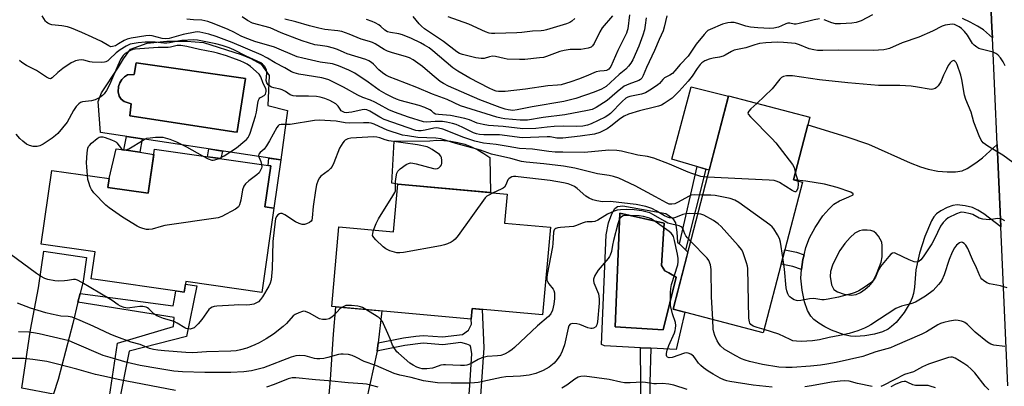
# Model space of a CAD drawing. Units: inches. Extents: x 1249761 to 1255761, y 477456 to 481456.
# Drawn here: x 1251212 to 1251566, y 478280 to 478412 of the extents above; entities that cross this region are included whole.
import ezdxf

# ---------------------------------------------------------------- set-up
doc = ezdxf.new("R2010")
doc.units = ezdxf.units.IN
doc.header["$MEASUREMENT"] = 0
for name, color, linetype in [('BLDG-Footprint', 5, 'Continuous'), ('CULTRL-Pad', 6, 'Continuous'), ('CULTRL-Swimming Pool in Ground', 4, 'Continuous'), ('TRANS-Driveway', 251, 'Continuous'), ('TRANS-Non Street Sidewalk', 7, 'Continuous'), ('TRANS-Road', 130, 'Continuous'), ('Undefined', 1, 'Continuous')]:
    doc.layers.add(name, color=color, linetype=linetype)

msp = doc.modelspace()

# ---------------------------------------------------------------- linework, layer by layer
at = {"layer": 'BLDG-Footprint'}
for points, elevation in [([(1251493.48, 478353.48), (1251479.36, 478299.39), (1251446.92, 478307.86), (1251466.92, 478384.46), (1251496.09, 478376.84), (1251490.21, 478354.34)], 181.28), ([(1251302.24, 478359.39), (1251300.12, 478344.59), (1251303.37, 478344.12), (1251299.03, 478313.81), (1251271.67, 478317.73), (1251271.13, 478313.95), (1251237.71, 478318.74), (1251239.1, 478328.4), (1251219.66, 478331.19), (1251223.46, 478357.72), (1251244.1, 478354.77), (1251243.65, 478351.58), (1251258.17, 478349.5), (1251260.45, 478365.37)], 207.25), ([(1251402.8, 478337.27), (1251399.98, 478305.78), (1251374.67, 478308.04), (1251374.33, 478304.31), (1251324.16, 478308.8), (1251326.72, 478337.38), (1251346.37, 478335.63), (1251347.9, 478352.72), (1251387.22, 478349.2), (1251386.28, 478338.75)], 178.16)]:
    msp.add_lwpolyline(points, close=True, dxfattribs=dict(at, elevation=elevation))
at = {"layer": 'CULTRL-Pad'}
for points in [[(1251466.89, 478384.35), (1251459.96, 478357.82), (1251446.55, 478361.69), (1251453.44, 478387.7)], [(1251380.99, 478362.36), (1251381.24, 478349.74), (1251347.9, 478352.72), (1251345.76, 478353.13), (1251346.68, 478368.21), (1251359.45, 478368.36), (1251361.99, 478368.54), (1251364.53, 478368.5), (1251367.07, 478368.24), (1251369.57, 478367.77), (1251372.02, 478367.09), (1251374.41, 478366.2), (1251376.71, 478365.11), (1251378.9, 478363.83)], [(1251260.17, 478363.44), (1251258.17, 478349.5), (1251243.65, 478351.58), (1251244.1, 478354.77), (1251246.61, 478365.51), (1251249.38, 478365.09), (1251255.16, 478364.21)]]:
    msp.add_lwpolyline(points, close=True, dxfattribs=at)
for points in [[(1251295.14, 478397.94, 0), (1251298.77, 478395.84, 0), (1251301.69, 478391.78, 0), (1251301.25, 478381.03, 0), (1251308.23, 478379.2, 0), (1251305.83, 478361.48, 0), (1251241, 478371.35, 0), (1251240.22, 478382.42, 0), (1251241.34, 478385.63, 0), (1251247.51, 478394.83, 0), (1251249.33, 478397.76, 0), (1251251.85, 478401.24, 0), (1251257.86, 478403.46, 0), (1251264.84, 478404.15, 0), (1251272.1, 478404.13, 0), (1251278.11, 478403.7, 0), (1251291.65, 478399.34, 0)], [(1251290.18, 478371.69, 0), (1251293.2, 478390.69, 0), (1251253.82, 478396.38, 0), (1251253.16, 478392.16, 0), (1251250.71, 478392.01, 0), (1251249.64, 478391.33, 0), (1251248.66, 478390.41, 0), (1251247.99, 478389.19, 0), (1251247.55, 478387.88, 0), (1251247.41, 478385.93, 0), (1251247.71, 478384.41, 0), (1251248.5, 478383.35, 0), (1251249.48, 478382.5, 0), (1251252.01, 478381.61, 0), (1251251.59, 478377.26, 0), (1251288.31, 478371.7, 0), (1251289.01, 478371.59, 0), (1251290.14, 478371.42, 0)], [(1251428.83, 478344.99, 0), (1251444.37, 478342.28, 0), (1251446.78, 478340.53, 0), (1251447.85, 478338.92, 0), (1251448.25, 478335.57, 0), (1251448.51, 478331.95, 0), (1251449.22, 478331.27, 0), (1251451.47, 478329.12, 0), (1251452.27, 478328.36, 0), (1251446.92, 478307.86, 0), (1251451.21, 478306.74, 0), (1251448.04, 478293.35, 0), (1251438.91, 478293.8, 0), (1251435.17, 478293.98, 0), (1251422.3, 478294.61, 0), (1251421.23, 478295.15, 0), (1251422.91, 478334.55, 0), (1251423.72, 478338.84, 0), (1251424.94, 478342.05, 0), (1251426.01, 478344.06, 0), (1251426.95, 478344.73, 0)], [(1251448.08, 478319.34, 0), (1251445.36, 478320.86, 0), (1251443.99, 478321.62, 0), (1251442.79, 478323.59, 0), (1251443.72, 478338.72, 0), (1251427.84, 478342.39, 0), (1251426.1, 478301.53, 0), (1251443.35, 478300.44, 0)]]:
    msp.add_polyline3d(points, close=True, dxfattribs=at)
at = {"layer": 'CULTRL-Swimming Pool in Ground'}
for points in [[(1251290.18, 478371.69), (1251290.14, 478371.42), (1251289.01, 478371.59), (1251288.31, 478371.7), (1251251.59, 478377.26), (1251252.01, 478381.61), (1251249.48, 478382.5), (1251248.5, 478383.35), (1251247.71, 478384.41), (1251247.41, 478385.93), (1251247.55, 478387.88), (1251247.99, 478389.19), (1251248.66, 478390.41), (1251249.64, 478391.33), (1251250.71, 478392.01), (1251253.16, 478392.16), (1251253.82, 478396.38), (1251293.2, 478390.69)], [(1251448.08, 478319.34), (1251443.35, 478300.44), (1251426.1, 478301.53), (1251427.84, 478342.39), (1251443.72, 478338.72), (1251442.79, 478323.59), (1251443.99, 478321.62), (1251445.36, 478320.86)]]:
    msp.add_lwpolyline(points, close=True, dxfattribs=at)
at = {"layer": 'TRANS-Driveway'}
msp.add_lwpolyline([(1251560.75, 478428.21), (1251561.6, 478409.03), (1251561.77, 478405.37), (1251558.59, 478408.23), (1251556.4, 478409.6), (1251553.77, 478411), (1251551.03, 478412.25)], dxfattribs=at)
for points in [[(1251233.66, 478313.47), (1251232.89, 478310.31), (1251231.04, 478302.67), (1251225.85, 478282.54), (1251224.15, 478277.4), (1251224.14, 478277.34), (1251212.67, 478279.44), (1251215.88, 478300.39), (1251218.67, 478315.51), (1251220.7, 478328.74), (1251236.04, 478326.38), (1251234.75, 478317.95)], [(1251340.88, 478295.77), (1251340.53, 478292.75), (1251336.58, 478274.8), (1251334.86, 478264.79), (1251334.52, 478263.94), (1251327.79, 478264.36), (1251322.17, 478264.81), (1251323.71, 478282.61), (1251324.77, 478298.92), (1251325.64, 478308.67), (1251342.19, 478307.19)]]:
    msp.add_lwpolyline(points, close=True, dxfattribs=at)
for points in [[(1251563.48, 478367.02, 0), (1251564.79, 478337.47, 0), (1251558.66, 478342.16, 0), (1251556.57, 478343.46, 0), (1251554.64, 478344.37, 0), (1251551.96, 478345.02, 0), (1251549.13, 478345.3, 0), (1251547.6, 478345.07, 0), (1251545.52, 478344.37, 0), (1251543.2, 478343.21, 0), (1251541.68, 478342.15, 0), (1251540.72, 478341.04, 0), (1251539.84, 478339.54, 0), (1251537.53, 478333.98, 0), (1251535.6, 478327.97, 0), (1251534.27, 478321.96, 0), (1251533.79, 478315.78, 0), (1251533.46, 478313.5, 0), (1251532.97, 478311.92, 0), (1251532.19, 478310.2, 0), (1251530.03, 478306.66, 0), (1251527.14, 478303.11, 0), (1251525.54, 478301.58, 0), (1251524.29, 478300.63, 0), (1251522.3, 478299.67, 0), (1251519.41, 478298.83, 0), (1251515.95, 478298.24, 0), (1251512.6, 478298.01, 0), (1251510.81, 478298.15, 0), (1251508.49, 478298.65, 0), (1251503.91, 478300.3, 0), (1251501.54, 478301.48, 0), (1251499.39, 478302.78, 0), (1251497.61, 478304.13, 0), (1251496.46, 478305.3, 0), (1251495.24, 478307.39, 0), (1251494.19, 478310.53, 0), (1251493.36, 478314.71, 0), (1251492.93, 478319.03, 0), (1251493.08, 478322.15, 0), (1251493.66, 478325.75, 0), (1251494.08, 478327.41, 0), (1251494.72, 478329.99, 0), (1251495.95, 478333.49, 0), (1251497.99, 478337.21, 0), (1251500.86, 478341.4, 0), (1251502.9, 478343.75, 0), (1251504.8, 478345.56, 0), (1251506.84, 478346.79, 0), (1251510.12, 478348.25, 0), (1251511.67, 478348.89, 0), (1251511.77, 478349.27, 0), (1251510.87, 478349.87, 0), (1251505.9, 478351.6, 0), (1251501.4, 478352.71, 0), (1251494.64, 478353.81, 0), (1251490.21, 478354.34, 0), (1251495.36, 478374.06, 0), (1251509.12, 478369.92, 0), (1251517.19, 478367.1, 0), (1251532.23, 478360.44, 0), (1251535.94, 478359, 0), (1251538.68, 478358.15, 0), (1251542.15, 478357.48, 0), (1251545.54, 478357.14, 0), (1251548.48, 478357.14, 0), (1251550.88, 478357.55, 0), (1251552.73, 478358.44, 0), (1251555.82, 478360.39, 0), (1251558.21, 478362.25, 0)], [(1251508.42, 478313.24, 0), (1251510.95, 478312.93, 0), (1251512.73, 478313.13, 0), (1251514.33, 478313.88, 0), (1251516.05, 478315.05, 0), (1251517.61, 478316.41, 0), (1251518.74, 478317.71, 0), (1251520.13, 478320.37, 0), (1251521.8, 478324.79, 0), (1251522.14, 478326.62, 0), (1251522.15, 478328.04, 0), (1251522.15, 478330.63, 0), (1251521.97, 478331.87, 0), (1251520.83, 478334.06, 0), (1251520.01, 478335.08, 0), (1251519.16, 478335.74, 0), (1251518.11, 478336.06, 0), (1251516.8, 478336.23, 0), (1251515.12, 478336.21, 0), (1251514.04, 478336, 0), (1251512.37, 478335.1, 0), (1251510.62, 478333.61, 0), (1251508.67, 478331.44, 0), (1251506.95, 478328.98, 0), (1251505.43, 478326.21, 0), (1251504.25, 478323.6, 0), (1251503.56, 478321.34, 0), (1251503.42, 478319.6, 0), (1251503.96, 478316.57, 0), (1251504.73, 478314.94, 0), (1251506.08, 478314.02, 0)]]:
    msp.add_polyline3d(points, close=True, dxfattribs=at)
at = {"layer": 'TRANS-Non Street Sidewalk'}
for points in [[(1251256.01, 478369.07), (1251255.16, 478364.21), (1251249.38, 478365.09), (1251250.39, 478369.92)], [(1251284.86, 478364.67), (1251284.34, 478361.95), (1251279.51, 478362.64), (1251279.93, 478365.42)], [(1251305.83, 478361.48), (1251303.37, 478344.12), (1251300.12, 478344.59), (1251302.24, 478359.39), (1251301.27, 478359.52), (1251301.56, 478362.12)], [(1251458.75, 478358.17), (1251451.47, 478329.12), (1251449.22, 478331.27), (1251455.55, 478359.1)], [(1251494.08, 478327.41), (1251493.66, 478325.75), (1251493.08, 478322.15), (1251490.02, 478323.15), (1251485.79, 478324.01), (1251487.13, 478329.15), (1251491.37, 478328.29)], [(1251247.47, 478273.5), (1251243.88, 478274.05), (1251247.19, 478295.61), (1251267.33, 478301.59), (1251267.5, 478304.81), (1251232.89, 478310.31), (1251233.66, 478313.47), (1251267.13, 478309.03), (1251267.93, 478312.85), (1251268.17, 478314.38), (1251271.13, 478313.95), (1251271.54, 478316.84), (1251275.63, 478316.22), (1251271.95, 478298.05), (1251251.28, 478292.8)], [(1251438.85, 478259.21), (1251435.59, 478259.29), (1251435.29, 478265.6), (1251435.3, 478281.32), (1251435.17, 478293.98), (1251438.91, 478293.8), (1251438.54, 478281.34), (1251438.54, 478265.67)]]:
    msp.add_lwpolyline(points, close=True, dxfattribs=at)
msp.add_lwpolyline([(1251372.44, 478261.76), (1251373.79, 478280.45), (1251374.55, 478291.76), (1251374.22, 478294.09), (1251373.91, 478294.74), (1251372.75, 478295.3), (1251370.6, 478295.84), (1251364.11, 478295.05), (1251357.12, 478295.57), (1251350.46, 478294.81), (1251341.54, 478293.03), (1251340.53, 478292.75), (1251340.88, 478295.77), (1251350.02, 478297.6), (1251354.44, 478298.2), (1251357.07, 478298.4), (1251364.03, 478297.88), (1251371.24, 478298.76), (1251373.35, 478300.32), (1251374.39, 478302.5), (1251374.33, 478304.31), (1251374.67, 478308.04), (1251378.33, 478307.71), (1251378.84, 478293.92), (1251377.92, 478280.16), (1251376.57, 478261.55)], dxfattribs=at)
at = {"layer": 'TRANS-Road'}
msp.add_lwpolyline([(1251567.34, 478280.31), (1251564.79, 478337.47), (1251563.48, 478367.02), (1251561.77, 478405.37), (1251561.6, 478409.03), (1251560.75, 478428.21), (1251560.68, 478430.16), (1251560.53, 478434.33), (1251559.22, 478470.57), (1251558.19, 478499.19), (1251556.02, 478559.11), (1251555.61, 478576.69), (1251555.58, 478588.43), (1251555.76, 478600.19), (1251556.15, 478611.93), (1251556.74, 478623.66), (1251557.54, 478635.38), (1251558.54, 478647.09), (1251559.74, 478658.78), (1251561.15, 478670.44)], dxfattribs=at)
at = {"layer": 'Undefined'}
msp.add_line((1251490.91, 478357.03, 182), (1251491.82, 478353.92, 182), dxfattribs=at)
for points, elevation in [([(1251566.4, 478395.33), (1251565.7, 478396.75), (1251564.69, 478398.17), (1251563.74, 478399.23), (1251563.06, 478399.74), (1251562.03, 478400.22), (1251557.7, 478401.25), (1251556.88, 478401.55), (1251556.14, 478401.99), (1251555.24, 478402.71), (1251554.65, 478403.33), (1251552.85, 478406.31), (1251551.73, 478407.66), (1251550.67, 478408.66), (1251549.87, 478409.3), (1251549.16, 478409.7), (1251548.15, 478410.09), (1251547.35, 478410.22), (1251546.52, 478410.17), (1251544.84, 478409.87), (1251543.75, 478409.56), (1251540.22, 478407.7), (1251535.32, 478405.55), (1251529.33, 478403.58), (1251524.83, 478401.56), (1251523.81, 478401.26), (1251522.72, 478401.06), (1251518.95, 478400.85), (1251506.61, 478400.91), (1251500.79, 478400.76), (1251498.91, 478400.82), (1251497.56, 478400.99), (1251495.94, 478401.37), (1251492.36, 478402.82), (1251491, 478403.26), (1251486.6, 478403.72), (1251484.34, 478403.79), (1251480.28, 478403.52), (1251477.97, 478403.26), (1251476.3, 478402.87), (1251473.15, 478401.81), (1251468.92, 478400.88), (1251467.91, 478400.46), (1251465.72, 478399.16), (1251464.98, 478398.8), (1251463.68, 478398.41), (1251461.32, 478398.01), (1251459.97, 478397.64), (1251458.42, 478397.06), (1251457.29, 478396.37), (1251456.67, 478395.76), (1251455.57, 478394.38), (1251453.75, 478391.62), (1251452.35, 478389.78), (1251449.13, 478386.13), (1251447.86, 478384.82), (1251446.62, 478383.7), (1251443.79, 478381.71), (1251442.78, 478381.18), (1251441.68, 478380.79), (1251440.28, 478380.4), (1251434.81, 478379.12), (1251430.95, 478377.86), (1251429.33, 478377.24), (1251427.98, 478376.42), (1251424.61, 478373.66), (1251423.2, 478372.63), (1251420.61, 478371.38), (1251418.72, 478370.7), (1251413.52, 478369.96), (1251410.42, 478369.71), (1251407.27, 478369.31), (1251406.19, 478369.26), (1251405.13, 478369.31), (1251402.71, 478369.72), (1251401.63, 478369.78), (1251392.72, 478369.41), (1251384.55, 478370.46), (1251378.86, 478370.51), (1251377.3, 478370.63), (1251376.22, 478370.84), (1251375.13, 478371.2), (1251371.07, 478373.27), (1251368.99, 478374.15), (1251367.66, 478374.58), (1251365.45, 478375.04), (1251364.04, 478375.23), (1251361.4, 478375.25), (1251358.29, 478375.07), (1251357.14, 478375.19), (1251351.81, 478376.85), (1251346.81, 478378.62), (1251344.72, 478379.53), (1251341.3, 478381.43), (1251339.71, 478382.21), (1251338.09, 478382.92), (1251335.35, 478383.95), (1251333.61, 478384.74), (1251328.4, 478387.64), (1251323.08, 478390.21), (1251321.89, 478390.64), (1251320.67, 478390.96), (1251312.34, 478392.32), (1251310.65, 478392.72), (1251309.7, 478393.18), (1251307.27, 478394.59), (1251303.82, 478396.4), (1251301.12, 478398.07), (1251298.81, 478399.19), (1251288.34, 478403.68), (1251282.66, 478405.78), (1251279.94, 478406.63), (1251276.74, 478407.39), (1251275.87, 478407.48), (1251275.01, 478407.44), (1251270.74, 478406.53), (1251265.69, 478405.15), (1251264.57, 478404.99), (1251263.25, 478405.16), (1251259.65, 478406.07), (1251258.65, 478406.15), (1251257.32, 478406.04), (1251252.03, 478405.2), (1251250.6, 478404.88), (1251249.56, 478404.41), (1251247.53, 478403.14), (1251246.39, 478402.53), (1251245.39, 478402.18), (1251244.68, 478402.17), (1251243.96, 478402.44), (1251241.33, 478403.99), (1251238, 478405.59), (1251234.28, 478407.31), (1251230.55, 478408.8), (1251229.18, 478409.26), (1251227.17, 478409.71), (1251223.57, 478410.05), (1251222.8, 478410.3), (1251222.08, 478410.65), (1251221.65, 478410.96), (1251221.28, 478411.37), (1251220.05, 478413.27)], 184), ([(1251499.62, 478412.16), (1251497.65, 478411.83), (1251492.34, 478410.49), (1251491.24, 478410.28), (1251490.44, 478410.27), (1251488.94, 478410.58), (1251488.22, 478410.61), (1251487.45, 478410.38), (1251485.93, 478409.62), (1251484.86, 478409.23), (1251483.2, 478408.86), (1251481.75, 478408.75), (1251477.37, 478408.89), (1251474.84, 478409.19), (1251473.16, 478409.53), (1251470.26, 478410.53), (1251468.88, 478410.82), (1251467.77, 478410.84), (1251466.65, 478410.75), (1251464.74, 478410.26), (1251460.23, 478408.37), (1251459.49, 478407.95), (1251459.05, 478407.58), (1251458.07, 478406.5), (1251455.29, 478403.03), (1251452.38, 478398.82), (1251449.46, 478395.71), (1251447.63, 478393.45), (1251446.7, 478392.49), (1251445.75, 478391.88), (1251443.87, 478390.95), (1251443.28, 478390.41), (1251442.08, 478388.99), (1251441.45, 478388.42), (1251439.24, 478386.93), (1251436.97, 478385.54), (1251435.64, 478385.07), (1251431.34, 478384.27), (1251430.65, 478383.99), (1251430, 478383.61), (1251428.69, 478382.48), (1251424.43, 478378.11), (1251423.51, 478377.38), (1251422.51, 478376.79), (1251417.53, 478374.42), (1251416.15, 478373.98), (1251414.45, 478373.63), (1251412.38, 478373.51), (1251407.64, 478373.57), (1251404.12, 478373.5), (1251401.65, 478373.3), (1251397.56, 478372.77), (1251392.9, 478372.62), (1251385.84, 478373.44), (1251380.62, 478373.9), (1251378.67, 478374.17), (1251376.53, 478374.67), (1251373.71, 478375.93), (1251372.06, 478376.4), (1251366.9, 478377.4), (1251362.62, 478377.75), (1251361.55, 478377.97), (1251360.89, 478378.33), (1251360.08, 478379.07), (1251359.48, 478379.5), (1251357.62, 478380.34), (1251355.66, 478381), (1251348.78, 478382.82), (1251347.43, 478383.28), (1251346.11, 478383.89), (1251343.78, 478385.11), (1251341.26, 478386.57), (1251337.25, 478389.43), (1251332.43, 478392.71), (1251330.37, 478393.77), (1251326.56, 478395.34), (1251324.48, 478395.97), (1251320.02, 478396.59), (1251313.77, 478397.99), (1251311.75, 478398.54), (1251303.61, 478401.94), (1251296.52, 478404.06), (1251293.07, 478405.33), (1251291.65, 478405.94), (1251288.93, 478407.4), (1251286.97, 478408.34), (1251281.93, 478410.39), (1251279.57, 478411.26), (1251277.47, 478411.75), (1251274.43, 478411.76), (1251272.06, 478412.05)], 186), ([(1251444.71, 478413.2), (1251443.78, 478409.21), (1251443.33, 478407.89), (1251441.89, 478404.79), (1251440.27, 478400.85), (1251437.4, 478394.74), (1251436.21, 478391.81), (1251435.65, 478390.8), (1251435.28, 478390.4), (1251434.63, 478389.99), (1251430.99, 478388.72), (1251429.39, 478387.94), (1251426.78, 478385.96), (1251423.19, 478382.86), (1251419.33, 478380.29), (1251417.87, 478379.6), (1251416.2, 478379.18), (1251407.98, 478377.7), (1251400.25, 478376.74), (1251394.54, 478375.79), (1251393.37, 478375.71), (1251391.92, 478375.75), (1251386.48, 478376.22), (1251385.11, 478376.47), (1251383.51, 478376.88), (1251370.45, 478380.96), (1251365.74, 478383.15), (1251360.37, 478385.08), (1251354.73, 478387.55), (1251347.35, 478390.32), (1251344.87, 478391.32), (1251343.59, 478391.97), (1251342.46, 478392.74), (1251341.18, 478393.88), (1251339.15, 478395.92), (1251338.49, 478396.47), (1251337.54, 478397.08), (1251336.45, 478397.54), (1251329.68, 478399.63), (1251328.68, 478400.03), (1251326.27, 478401.18), (1251324.86, 478401.65), (1251322.56, 478402.22), (1251320, 478402.54), (1251318.11, 478402.88), (1251313.59, 478404.24), (1251311.6, 478404.94), (1251306.04, 478407.12), (1251302.04, 478408.97), (1251295.73, 478410.67), (1251293.91, 478411.53), (1251291.97, 478412.93)], 188), ([(1251437.27, 478412.56), (1251436.95, 478409.92), (1251436.61, 478408.2), (1251436.06, 478406.3), (1251434.65, 478402.38), (1251432.42, 478397.42), (1251431.7, 478396.23), (1251430.89, 478395.11), (1251429.96, 478394.12), (1251427.54, 478392.13), (1251422.84, 478387.85), (1251422.08, 478387.34), (1251421.21, 478386.89), (1251418.62, 478385.8), (1251411.94, 478383.56), (1251407.64, 478382.53), (1251396.25, 478380.55), (1251390.9, 478379.43), (1251389.31, 478379.28), (1251387.65, 478379.44), (1251386.58, 478379.69), (1251384.78, 478380.29), (1251377.47, 478383.1), (1251366.23, 478387.94), (1251364.4, 478388.91), (1251363.2, 478389.71), (1251360.3, 478392.02), (1251356.8, 478395.07), (1251353.47, 478397.48), (1251352.15, 478398.15), (1251351.05, 478398.58), (1251345.66, 478400.07), (1251344.27, 478400.54), (1251343.04, 478401.18), (1251339.86, 478403.15), (1251338.84, 478403.68), (1251337.76, 478404.06), (1251334.73, 478404.89), (1251330.47, 478406.68), (1251327.78, 478407.6), (1251326.38, 478407.88), (1251321.69, 478408.38), (1251319.49, 478408.82), (1251316.13, 478409.64), (1251311.25, 478411.12), (1251307.32, 478412.07)], 190), ([(1251431.27, 478413.62), (1251430.68, 478408.6), (1251430.47, 478407.81), (1251430.14, 478407.02), (1251427.03, 478400.8), (1251424.53, 478395.09), (1251424.25, 478394.61), (1251423.84, 478394.12), (1251423.44, 478393.83), (1251422.98, 478393.62), (1251422.16, 478393.49), (1251420.59, 478393.43), (1251419.33, 478393.13), (1251415.7, 478391.54), (1251412.96, 478390.49), (1251410.16, 478389.5), (1251406.72, 478388.48), (1251405.41, 478388.28), (1251401.86, 478388.1), (1251393.83, 478386.89), (1251386.5, 478386.01), (1251384.17, 478386.03), (1251383.36, 478386.19), (1251382.32, 478386.55), (1251380.76, 478387.25), (1251373.82, 478390.88), (1251369.48, 478393.4), (1251367.73, 478394.52), (1251360.59, 478400.7), (1251359.26, 478401.7), (1251357.59, 478402.77), (1251356.08, 478403.57), (1251352.89, 478405.07), (1251349.65, 478406.42), (1251348.3, 478406.81), (1251345.32, 478407.21), (1251344.29, 478407.52), (1251343.32, 478408.13), (1251341.84, 478409.45), (1251341.14, 478409.98), (1251339.86, 478410.71), (1251338.76, 478411.19), (1251336.69, 478411.92)], 192), ([(1251425.21, 478413.23), (1251421.48, 478408.91), (1251420.66, 478407.49), (1251418.61, 478403.32), (1251417.99, 478402.43), (1251417.44, 478401.99), (1251416.44, 478401.65), (1251413.78, 478401.2), (1251409.98, 478401.1), (1251407.81, 478400.85), (1251406.17, 478400.39), (1251401.37, 478398.64), (1251400.31, 478398.34), (1251398.95, 478398.12), (1251393.67, 478397.57), (1251391.66, 478397.55), (1251387.3, 478397.73), (1251386.16, 478397.9), (1251383.07, 478398.6), (1251382.01, 478398.71), (1251380.89, 478398.56), (1251378.99, 478397.95), (1251377.98, 478397.9), (1251376, 478398.22), (1251371.2, 478399.31), (1251370.13, 478399.76), (1251369.15, 478400.32), (1251364.34, 478404.07), (1251357.54, 478408.55), (1251356.43, 478409.5), (1251355.61, 478410.33), (1251353.44, 478413.02)], 194), ([(1251411.66, 478412.24), (1251410.58, 478411.29), (1251409.86, 478410.89), (1251408.56, 478410.42), (1251401.46, 478408.23), (1251400.41, 478407.96), (1251399.5, 478407.82), (1251396.37, 478407.78), (1251392.5, 478407.28), (1251390.75, 478407.17), (1251382.8, 478406.89), (1251381.63, 478406.91), (1251380.78, 478407.03), (1251379.48, 478407.49), (1251373.46, 478410.31), (1251366.02, 478412.91)], 196), ([(1251518.64, 478413.6), (1251514.62, 478411.5), (1251512.73, 478410.88), (1251511.29, 478410.63), (1251507.11, 478410.32), (1251505.39, 478410.39), (1251504.06, 478410.69), (1251501.28, 478411.87)], 186), ([(1251459.3, 478355.29), (1251457.77, 478355.41), (1251456.94, 478355.56), (1251453.68, 478356.59), (1251452.35, 478357.09), (1251445.6, 478359.97), (1251440, 478362.16), (1251437.72, 478362.69), (1251434.21, 478363.19), (1251428.42, 478364.66), (1251426.71, 478364.83), (1251423.85, 478364.94), (1251415.03, 478364.09), (1251407.34, 478364.28), (1251404.59, 478364.26), (1251402.23, 478364.46), (1251396.44, 478365.29), (1251391.66, 478365.53), (1251387.67, 478366.3), (1251383.33, 478367.02), (1251378.82, 478367.52), (1251375.7, 478368.24), (1251371.69, 478369.48), (1251364.16, 478372.47), (1251362.58, 478372.94), (1251361.87, 478373), (1251360.86, 478372.91), (1251357.74, 478372.18), (1251356.36, 478371.94), (1251355.37, 478371.92), (1251354.37, 478372.09), (1251343.05, 478376.01), (1251341.48, 478376.84), (1251337.83, 478379.04), (1251336.76, 478379.5), (1251335.92, 478379.59), (1251335.09, 478379.52), (1251331.37, 478378.64), (1251330.33, 478378.47), (1251329.55, 478378.43), (1251328.77, 478378.55), (1251328.03, 478378.84), (1251327.6, 478379.14), (1251327.17, 478379.67), (1251326.53, 478380.83), (1251325.64, 478381.66), (1251323.45, 478382.88), (1251321.67, 478383.59), (1251320.05, 478384.08), (1251318.67, 478384.27), (1251315.88, 478384.39), (1251311.42, 478384.36), (1251310.26, 478384.46), (1251309.22, 478384.87), (1251307.6, 478386.03), (1251306.4, 478386.65), (1251305.64, 478386.89), (1251303.34, 478387.35), (1251302.52, 478387.62), (1251301.94, 478387.97), (1251301.37, 478388.45), (1251300.81, 478389.18), (1251300.65, 478389.99), (1251300.83, 478392.65), (1251300.68, 478393.78), (1251300.38, 478394.57), (1251300.08, 478395.03), (1251299.33, 478395.84), (1251298.65, 478396.34), (1251297.42, 478397.02), (1251293.43, 478398.82), (1251289.02, 478401.04), (1251287.29, 478401.74), (1251284.8, 478402.57), (1251282.46, 478403.22), (1251275.88, 478404.52), (1251274.57, 478404.62), (1251270.26, 478404.43), (1251268.85, 478404.21), (1251265.85, 478403.55), (1251264.82, 478403.43), (1251263.77, 478403.47), (1251260.64, 478403.85), (1251257.1, 478403.81), (1251254.53, 478403.53), (1251251.75, 478403.04), (1251250.25, 478402.4), (1251248.06, 478401.05), (1251246.67, 478399.94), (1251244.29, 478397.65), (1251243.64, 478397.14), (1251242.94, 478396.76), (1251242.41, 478396.63), (1251241.56, 478396.54), (1251238.07, 478396.58), (1251237.22, 478396.71), (1251235, 478397.3), (1251234.26, 478397.39), (1251233.17, 478397.31), (1251232.06, 478397.04), (1251231.27, 478396.74), (1251230.52, 478396.34), (1251227.47, 478394.27), (1251225.69, 478392.84), (1251223.62, 478390.93), (1251223, 478390.66), (1251222.56, 478390.72), (1251221.65, 478391.21), (1251218.05, 478393.62), (1251214.39, 478395.38), (1251212.76, 478396.49), (1251211.9, 478397.22)], 182), ([(1251283.69, 478362.04), (1251285.52, 478363), (1251289.91, 478365.87), (1251292.88, 478368.28), (1251293.52, 478368.87), (1251294.08, 478369.52), (1251294.48, 478370.27), (1251294.79, 478371.07), (1251296.81, 478377.14), (1251297.12, 478378.59), (1251297.56, 478381.86), (1251297.85, 478382.92), (1251298.07, 478383.39), (1251298.38, 478383.77), (1251298.77, 478384.07), (1251299.87, 478384.68), (1251300.32, 478385.13), (1251300.53, 478385.55), (1251300.63, 478386.07), (1251300.62, 478386.6), (1251300.5, 478387.1), (1251299.49, 478388.99), (1251298.65, 478391.37), (1251298.09, 478392.26), (1251294.97, 478395.09), (1251293.78, 478395.9), (1251292.84, 478396.42), (1251291.26, 478397.13), (1251289.62, 478397.73), (1251286.33, 478398.84), (1251283.15, 478399.82), (1251281.68, 478400.17), (1251276.64, 478401.1), (1251272.09, 478402.26), (1251269.92, 478402.64), (1251268.54, 478402.58), (1251266.14, 478402.02), (1251265.33, 478401.91), (1251261.76, 478401.93), (1251253.43, 478401.27), (1251252.66, 478401.1), (1251251.82, 478400.79), (1251249.88, 478399.72), (1251249.12, 478399.03), (1251248.25, 478397.6), (1251247.24, 478395.45), (1251244.23, 478388.47), (1251243.17, 478386.44), (1251242.34, 478385.27), (1251241.73, 478384.66), (1251240.84, 478383.93), (1251240.12, 478383.5), (1251239.11, 478383.05), (1251237.76, 478382.66), (1251234.51, 478382.33), (1251233.81, 478382.07), (1251233.19, 478381.68), (1251232.31, 478380.73), (1251231.32, 478379.29), (1251228.98, 478375.04), (1251227.39, 478372.98), (1251225.73, 478370.98), (1251224.87, 478370.2), (1251223.65, 478369.33), (1251220.4, 478367.15), (1251219.15, 478366.52), (1251218.19, 478366.28), (1251216.81, 478366.32), (1251215.45, 478366.65), (1251214.44, 478367.18), (1251213.04, 478368.19), (1251212, 478369.19), (1251210.7, 478370.75)], 180), ([(1251570.89, 478359.26), (1251565.55, 478363.23), (1251560.16, 478366.42), (1251558.51, 478367.66), (1251557.76, 478368.54), (1251557.02, 478370.09), (1251555.16, 478375.04), (1251554.19, 478378.61), (1251552.19, 478383.23), (1251551.76, 478384.77), (1251550.79, 478390.37), (1251550.41, 478391.99), (1251549.11, 478395.81), (1251548.73, 478396.51), (1251548.29, 478397), (1251547.95, 478397.16), (1251547.55, 478397.1), (1251547.13, 478396.88), (1251546.55, 478396.34), (1251545.92, 478395.41), (1251545.24, 478394.11), (1251544.23, 478391.98), (1251543.22, 478389.54), (1251542.81, 478388.77), (1251542.29, 478388.07), (1251541.68, 478387.47), (1251541.21, 478387.17), (1251540.4, 478386.9), (1251539.84, 478386.83), (1251539.01, 478386.88), (1251534.85, 478387.68), (1251532.55, 478387.93), (1251528.5, 478388.2), (1251520.77, 478388.27), (1251509.85, 478389.2), (1251499.63, 478390.22), (1251489.92, 478391.69), (1251488.82, 478391.75), (1251487.68, 478391.71), (1251486.62, 478391.5), (1251485.94, 478391.08), (1251485.35, 478390.45), (1251482.59, 478386.97), (1251477.09, 478381.8)], 182), ([(1251477.09, 478381.8), (1251474.9, 478379.8), (1251474.14, 478378.99), (1251473.88, 478378.38), (1251473.99, 478377.96), (1251474.83, 478376.91), (1251482.48, 478369.12), (1251483.87, 478367.59), (1251489.94, 478359.79), (1251490.47, 478358.78), (1251490.91, 478357.03)], 182), ([(1251457.63, 478348.87), (1251454.64, 478348.91), (1251453.5, 478348.78), (1251452.51, 478348.39), (1251448.82, 478346.34), (1251447.56, 478345.74), (1251446.54, 478345.53), (1251445.54, 478345.6), (1251444.52, 478346.02), (1251440.66, 478348.24), (1251433.34, 478352.11), (1251427.38, 478354.88), (1251425.51, 478355.56), (1251423.91, 478355.87), (1251419.79, 478356.45), (1251411.59, 478358.46), (1251407.54, 478359.18), (1251400.41, 478360.12), (1251394.14, 478360.7), (1251392.38, 478360.96), (1251388.57, 478362), (1251381.61, 478363.54), (1251377.69, 478364.94), (1251368.87, 478367.32), (1251363.39, 478369), (1251361.62, 478369.24), (1251355.18, 478369.58), (1251351.38, 478370.08), (1251349.65, 478370.41), (1251344.16, 478372.19), (1251342.82, 478372.72), (1251339.46, 478374.32), (1251338.38, 478374.67), (1251337.56, 478374.8), (1251335.61, 478374.83), (1251330.4, 478374.64), (1251329.07, 478374.79), (1251325.78, 478375.36), (1251319.72, 478375.81), (1251318.03, 478375.66), (1251309.2, 478374.23), (1251308.02, 478374.15), (1251306.03, 478374.24), (1251305.28, 478374.08), (1251304.89, 478373.77), (1251304.41, 478373.1), (1251301.86, 478368.32), (1251300.76, 478366.55), (1251299.85, 478365.39), (1251298.4, 478364.1), (1251297.94, 478363.53), (1251297.85, 478363.1), (1251297.94, 478362.64), (1251298.68, 478360.89), (1251298.94, 478359.86)], 180), ([(1251339.24, 478336.26), (1251340.12, 478338.64), (1251340.98, 478340.35), (1251346.19, 478348.56), (1251346.88, 478349.8), (1251347.07, 478350.32), (1251347.15, 478350.86), (1251347.13, 478353.69), (1251347.3, 478355.39), (1251347.6, 478356.74), (1251347.98, 478357.45), (1251348.81, 478358.23), (1251350.99, 478359.8), (1251351.74, 478360.22), (1251352.53, 478360.42), (1251353.38, 478360.36), (1251354.53, 478360.1), (1251360.79, 478358.36), (1251361.56, 478358.29), (1251362.19, 478358.41), (1251362.69, 478358.66), (1251363.31, 478359.22), (1251363.6, 478359.68), (1251363.75, 478360.17), (1251363.8, 478361.24), (1251363.66, 478362.29), (1251363.47, 478362.77), (1251362.94, 478363.39), (1251360.3, 478365.28), (1251359.28, 478365.87), (1251358.46, 478366.18), (1251355.05, 478366.84), (1251344.66, 478368.36), (1251343.35, 478368.71), (1251341.49, 478369.42), (1251340.35, 478369.68), (1251339.2, 478369.72), (1251331.05, 478369.24), (1251329.95, 478369.03), (1251329.06, 478368.59), (1251328.66, 478368.26), (1251328.14, 478367.62), (1251326.99, 478365.69), (1251324.97, 478360.38), (1251324.32, 478359.06), (1251323.76, 478358.4), (1251322.9, 478357.6), (1251320.23, 478355.65), (1251319.73, 478355), (1251319.34, 478354.22), (1251318.75, 478352.55), (1251318.34, 478350.5), (1251317.52, 478344.72), (1251317.19, 478340.65), (1251316.98, 478339.87), (1251316.75, 478339.52), (1251316.14, 478339.03), (1251315.14, 478338.55), (1251314.34, 478338.31), (1251313.54, 478338.26), (1251312.47, 478338.57), (1251311.16, 478339.18), (1251307.28, 478341.75), (1251306.31, 478342.23), (1251305.8, 478342.28), (1251305.36, 478342.14), (1251304.75, 478341.69), (1251304.27, 478341.09), (1251303.99, 478340.3), (1251303.83, 478339.44), (1251302.94, 478332.14), (1251302.71, 478322.39), (1251302.56, 478319.76), (1251302.34, 478318.33), (1251302.06, 478317.22), (1251301.59, 478316.15), (1251299.29, 478312.29), (1251298.62, 478311.31), (1251297.83, 478310.53), (1251296.92, 478309.95), (1251296.14, 478309.68), (1251294.76, 478309.41), (1251293.65, 478309.3), (1251290.57, 478309.37), (1251289.09, 478309.31), (1251282.83, 478308.88), (1251281.95, 478308.77), (1251281.17, 478308.56), (1251280.57, 478308.23), (1251280.01, 478307.71), (1251277.5, 478304.18), (1251276.17, 478302.55), (1251275.34, 478301.71), (1251274.65, 478301.17), (1251273.99, 478300.84), (1251273.31, 478300.69), (1251272.56, 478300.72), (1251271.83, 478300.9), (1251271.3, 478301.13), (1251268.57, 478302.82), (1251267.55, 478303.36), (1251263.69, 478304.55), (1251261.23, 478305.5), (1251260.21, 478306.17), (1251258.36, 478307.98), (1251257.9, 478308.3), (1251257.39, 478308.53), (1251256.28, 478308.78), (1251255.12, 478308.84), (1251251.57, 478308.32), (1251250.69, 478308.26), (1251249.59, 478308.43), (1251248.27, 478308.92), (1251247.4, 478309.4), (1251245.24, 478310.94), (1251243.99, 478311.73), (1251234.32, 478317.47), (1251232.76, 478318.27), (1251232.01, 478318.46), (1251231.27, 478318.5), (1251229.14, 478318.14), (1251228.02, 478318.03), (1251226.04, 478317.96), (1251224.62, 478318.05), (1251222.11, 478318.5), (1251221, 478318.9), (1251219.41, 478319.67), (1251217.95, 478320.66), (1251208.42, 478327.7)], 178), ([(1251236.34, 478355.88), (1251236.05, 478358.94), (1251235.99, 478360.43), (1251236.24, 478363.98), (1251236.52, 478365.71), (1251236.73, 478366.24), (1251237.03, 478366.71), (1251237.84, 478367.52), (1251239.87, 478369.19), (1251240.57, 478369.63), (1251241.06, 478369.8), (1251241.86, 478369.76), (1251242.69, 478369.54), (1251244.94, 478368.74), (1251246.01, 478368.26), (1251246.49, 478367.95), (1251246.89, 478367.58), (1251248.61, 478365.44), (1251249.05, 478365.14), (1251249.64, 478365), (1251250.29, 478365.08), (1251251.26, 478365.47), (1251256.4, 478368.61), (1251257.73, 478369.24), (1251258.84, 478369.46), (1251260.85, 478369.63), (1251262.57, 478369.69), (1251263.42, 478369.61), (1251265.95, 478368.89), (1251268.41, 478367.98), (1251271.95, 478366.19), (1251277.67, 478362.91)], 180), ([(1251277.67, 478362.91), (1251279.69, 478361.81), (1251281.02, 478361.44), (1251281.56, 478361.42), (1251282.1, 478361.51), (1251283.69, 478362.04)], 180), ([(1251298.94, 478359.86), (1251298.99, 478359.03), (1251298.91, 478358.51), (1251298.61, 478357.78), (1251298.03, 478356.87), (1251297.2, 478356.08), (1251294.32, 478354.02), (1251293.14, 478352.86), (1251292.52, 478352), (1251292.08, 478350.77), (1251291.47, 478346.96), (1251291.05, 478345.31), (1251290.63, 478344.64), (1251289.52, 478343.83), (1251284.68, 478341.17), (1251283.33, 478340.68), (1251264.21, 478337.88), (1251262.8, 478337.58), (1251259.56, 478336.62), (1251258.41, 478336.44), (1251257.61, 478336.51), (1251256.26, 478336.81), (1251255.21, 478337.15), (1251254.18, 478337.65), (1251248.99, 478340.93), (1251244.12, 478344.27), (1251242.96, 478345.18), (1251238.66, 478349.68), (1251237.76, 478350.83), (1251237.3, 478351.82), (1251236.78, 478353.39), (1251236.52, 478354.49), (1251236.34, 478355.88)], 180), ([(1251455.87, 478342.14), (1251452.73, 478342.17), (1251451.55, 478342.08), (1251450.48, 478341.81), (1251448.43, 478341.01), (1251447.4, 478340.7), (1251446.63, 478340.6), (1251445.66, 478340.7), (1251444.92, 478340.93), (1251443.88, 478341.43), (1251440.9, 478343.17), (1251439.31, 478343.99), (1251438.23, 478344.41), (1251437.12, 478344.72), (1251433.63, 478345.43), (1251431.56, 478345.74), (1251424.47, 478346.52), (1251421.51, 478346.44), (1251419.47, 478346.81), (1251418.03, 478347.19), (1251416.77, 478347.74), (1251415.61, 478348.47), (1251412.41, 478351.19), (1251411.46, 478351.91), (1251410.45, 478352.46), (1251409.18, 478352.9), (1251407.58, 478353.27), (1251402.69, 478354.08), (1251391.22, 478355.45), (1251390.36, 478355.52), (1251389.53, 478355.48), (1251389.01, 478355.35), (1251388.3, 478355.01), (1251387.89, 478354.71), (1251387.57, 478354.31), (1251386.85, 478352.52), (1251386.29, 478351.72), (1251385.86, 478351.38), (1251385.12, 478350.96), (1251382.24, 478349.65)], 178), ([(1251491.82, 478353.92), (1251491.97, 478352.74), (1251491.76, 478351.38), (1251491.34, 478350.24), (1251491.08, 478350), (1251490.9, 478349.97), (1251490.48, 478350.08), (1251489.76, 478350.46), (1251485.16, 478353.38), (1251484.37, 478353.75), (1251483.31, 478354.05), (1251481.54, 478354.22), (1251459.3, 478355.29)], 182), ([(1251382.24, 478349.65), (1251380.41, 478348.74), (1251379.95, 478348.42), (1251379.34, 478347.8), (1251369.61, 478334.37), (1251368.52, 478332.98), (1251367.88, 478332.42), (1251367.16, 478331.98), (1251365.86, 478331.37), (1251364.79, 478330.96), (1251363.35, 478330.63), (1251349.98, 478328.21), (1251348.62, 478328.04), (1251347.55, 478328.13), (1251345.12, 478328.85), (1251343.61, 478329.58), (1251342.68, 478330.26), (1251340.05, 478332.74), (1251339.27, 478333.6), (1251338.9, 478334.29), (1251338.91, 478335.06), (1251339.24, 478336.26)], 178), ([(1251486.42, 478326.44), (1251485.59, 478331.9), (1251485.2, 478333.29), (1251484.55, 478334.57), (1251483.17, 478336.76), (1251482.61, 478337.41), (1251481.7, 478338.16), (1251470.64, 478346.16), (1251469.15, 478347.07), (1251467.48, 478347.56), (1251462.04, 478348.65), (1251460.58, 478348.8), (1251457.63, 478348.87)], 180), ([(1251453.28, 478332.22), (1251452.08, 478333.5), (1251451.55, 478334.21), (1251451.19, 478334.92), (1251450.41, 478336.84), (1251450.16, 478337.2), (1251449.85, 478337.47), (1251449.18, 478337.75), (1251446.45, 478338.35), (1251445.1, 478338.79), (1251443.82, 478339.46), (1251439.95, 478341.76), (1251438.54, 478342.42), (1251437.6, 478342.71), (1251435.67, 478343.13), (1251432.97, 478343.49), (1251430.14, 478343.66), (1251428.05, 478343.59), (1251426.88, 478343.44), (1251425.79, 478343.07), (1251423.4, 478341.99), (1251422.37, 478341.43), (1251419.84, 478339.83), (1251418.82, 478339.36), (1251417.86, 478339.17), (1251416.1, 478339.19), (1251415.27, 478339.1), (1251414.28, 478338.77), (1251412.26, 478337.87), (1251411.16, 478337.57), (1251406.4, 478337.18), (1251405.55, 478337.06), (1251404.77, 478336.84), (1251404.41, 478336.6), (1251404.17, 478336.3), (1251403.94, 478335.55), (1251403.72, 478331.44), (1251403.59, 478330.27), (1251401.72, 478320.25), (1251401.56, 478319.09), (1251401.6, 478318.25), (1251401.77, 478317.81), (1251402.29, 478316.98), (1251403.85, 478315.05), (1251404.09, 478314.59), (1251404.25, 478313.77), (1251404.25, 478311.71), (1251404.09, 478309.64), (1251403.57, 478307.48), (1251402.98, 478306.2), (1251402.09, 478305.2), (1251398.19, 478301.83), (1251389.9, 478294.04), (1251389.03, 478293.3), (1251387.83, 478292.5), (1251386.32, 478291.68), (1251384.96, 478291.23), (1251383.84, 478291.08), (1251380.14, 478290.79), (1251378.15, 478290.34), (1251376.8, 478289.81), (1251374.53, 478288.42), (1251373.5, 478287.98), (1251372.73, 478287.76), (1251371.94, 478287.66), (1251370.45, 478287.62), (1251367.76, 478287.68), (1251365.12, 478287.87), (1251364.35, 478287.84), (1251363.4, 478287.67), (1251361.19, 478286.91), (1251360.38, 478286.7), (1251358.39, 478286.42), (1251357.26, 478286.36), (1251356.7, 478286.4), (1251355.85, 478286.61), (1251354.77, 478287.04), (1251353.48, 478287.67), (1251352.3, 478288.45), (1251348.19, 478291.99), (1251347.59, 478292.57), (1251347.07, 478293.24), (1251346.06, 478294.95), (1251345.23, 478297.23), (1251344.4, 478299.13), (1251342.78, 478302.63), (1251342.38, 478303.4), (1251341.89, 478304.11), (1251341.26, 478304.68), (1251340.54, 478305.17), (1251336.5, 478307.7)], 176), ([(1251482.62, 478279.77), (1251475.8, 478280.48), (1251467.38, 478281.83), (1251466.29, 478282.07), (1251465.19, 478282.42), (1251463.86, 478283.04), (1251461.31, 478284.53), (1251459.55, 478285.61), (1251457.85, 478286.79), (1251456.95, 478287.57), (1251456.14, 478288.44), (1251454.82, 478290.36), (1251454.26, 478290.99), (1251453.38, 478291.64), (1251452.41, 478292.07), (1251451.89, 478292.13), (1251451.08, 478292), (1251446.59, 478290.53), (1251445.56, 478290.41), (1251444.94, 478290.55), (1251444.67, 478290.78), (1251444.53, 478291.19), (1251444.55, 478291.96), (1251444.77, 478293.1), (1251445.39, 478294.75), (1251447.41, 478299.31), (1251447.68, 478300.13), (1251447.82, 478300.93), (1251447.88, 478302), (1251447.76, 478303.05), (1251446.78, 478306.18), (1251446.06, 478309.21), (1251445.97, 478310.64), (1251445.97, 478313.83), (1251446.1, 478315.27), (1251446.39, 478316.7), (1251448.67, 478323.77), (1251448.82, 478324.89), (1251448.78, 478326.05), (1251448.51, 478327.65), (1251447.47, 478332.51), (1251447.06, 478333.91), (1251446.68, 478334.59), (1251446.2, 478335.15), (1251445.56, 478335.7), (1251440.5, 478339.31), (1251439.02, 478340.26), (1251438.07, 478340.65), (1251436.34, 478341.09), (1251434.76, 478341.36), (1251431.24, 478341.52), (1251429.8, 478341.5), (1251429.04, 478341.34), (1251428.35, 478340.97), (1251427.78, 478340.4), (1251427.5, 478339.92), (1251427.05, 478338.55), (1251425.55, 478332.58), (1251425.15, 478330.88), (1251424.76, 478328.6), (1251424.35, 478327.23), (1251424.11, 478326.72), (1251423.61, 478326.01), (1251420.69, 478322.71), (1251420.03, 478321.87), (1251418.85, 478319.89), (1251418.33, 478318.62), (1251418.3, 478318.1), (1251418.48, 478317.31), (1251420.08, 478313.39), (1251420.25, 478312.57), (1251420.36, 478311.46), (1251420.32, 478310.01), (1251419.72, 478303.27), (1251419.51, 478302.16), (1251419.14, 478301.53), (1251418.33, 478301.04), (1251417.86, 478300.91), (1251417.35, 478300.9), (1251416.24, 478301.19), (1251413.44, 478302.28), (1251412.31, 478302.62), (1251410.93, 478302.69), (1251410.42, 478302.61), (1251409.98, 478302.42), (1251409.51, 478301.83), (1251409.19, 478301.04), (1251407.87, 478295.02), (1251407.08, 478292.78), (1251406.42, 478291.46), (1251405.28, 478289.74), (1251404.13, 478288.48), (1251402.41, 478287.03), (1251400.28, 478285.8), (1251397.57, 478284.74), (1251395.19, 478284.14), (1251392.04, 478283.78), (1251386.79, 478283.47), (1251385.25, 478283.3), (1251376.84, 478281.53), (1251375.53, 478281.34), (1251373.84, 478281.25), (1251367.1, 478281.24), (1251362.24, 478281.43), (1251357.18, 478282.14), (1251352.72, 478283.25), (1251348.65, 478284.08), (1251346.58, 478284.78), (1251340.01, 478287.57), (1251335.82, 478289.03), (1251332.82, 478290.61), (1251331.58, 478291.17), (1251330.26, 478291.52), (1251328.32, 478291.72), (1251327.48, 478291.69), (1251326.64, 478291.55), (1251322.74, 478290.43), (1251321.34, 478290.12), (1251319.94, 478289.95), (1251318.83, 478289.98), (1251318, 478290.11), (1251314.59, 478291.02), (1251312.62, 478291.16), (1251311.24, 478291.09), (1251309.55, 478290.58), (1251299.62, 478286.77), (1251295.35, 478285.71), (1251292.51, 478285.28), (1251287.85, 478285.08), (1251278.53, 478285.06), (1251270.54, 478285.32), (1251267.45, 478285.58), (1251261.62, 478286.47), (1251255.29, 478287.59), (1251250.61, 478288.73), (1251244.49, 478290.43), (1251242.01, 478291.25), (1251231.7, 478295.68), (1251229.76, 478296.41), (1251227.77, 478296.98), (1251218.93, 478298.98), (1251216.9, 478299.36), (1251215.25, 478299.53), (1251211.52, 478299.75)], 174), ([(1251479.65, 478300.49), (1251477.15, 478301.22), (1251475.78, 478301.72), (1251474.91, 478302.36), (1251474.59, 478302.76), (1251474.37, 478303.24), (1251474.19, 478304.66), (1251473.79, 478322.43), (1251473.66, 478323.3), (1251473.34, 478324.44), (1251472.12, 478328.1), (1251471.64, 478329.16), (1251470.38, 478330.76), (1251464.26, 478337.53), (1251463.21, 478338.55), (1251461.51, 478339.66), (1251457.96, 478341.67), (1251456.89, 478342.04), (1251455.87, 478342.14)], 178), ([(1251566.25, 478339.63), (1251565.22, 478340.13), (1251564.44, 478340.31), (1251563.64, 478340.39), (1251560.75, 478340), (1251558.39, 478340.2), (1251556.99, 478340.58), (1251554.74, 478341.82), (1251553.93, 478342.13), (1251551.64, 478342.64), (1251550.78, 478342.7), (1251550.22, 478342.63), (1251548.85, 478342.12), (1251545.91, 478340.63), (1251545.01, 478339.95), (1251544.08, 478338.96), (1251543.15, 478337.63), (1251541.01, 478333.15), (1251539.99, 478331.36), (1251536.92, 478326.7), (1251536.01, 478325.55), (1251535.38, 478325.02), (1251534.91, 478324.8), (1251534.41, 478324.71), (1251533.64, 478324.83), (1251531.8, 478325.61), (1251527.1, 478327.9), (1251526.59, 478328.03), (1251525.88, 478327.95), (1251525.27, 478327.56), (1251524.52, 478326.82), (1251521.51, 478323.15), (1251520.84, 478322.03), (1251519.7, 478319.3), (1251518.98, 478318.22), (1251518.02, 478317.28), (1251515.67, 478315.59), (1251513.73, 478314.42), (1251512.47, 478313.87), (1251511.4, 478313.51), (1251506.4, 478312.19), (1251502.71, 478311.45), (1251501.29, 478311.24), (1251500.45, 478311.24), (1251498.31, 478311.61), (1251497.32, 478311.66), (1251495.96, 478311.5), (1251492.92, 478310.96), (1251491.83, 478310.89), (1251491.3, 478310.96), (1251490.54, 478311.24), (1251489.57, 478311.76), (1251488.93, 478312.24), (1251488.6, 478312.64), (1251488.23, 478313.34), (1251487.87, 478314.38), (1251487.61, 478315.47), (1251487.02, 478322.25), (1251486.42, 478326.44)], 180), ([(1251461.25, 478304.12), (1251460.75, 478312.32), (1251460.63, 478322.1), (1251460.43, 478323.76), (1251459.81, 478325.28), (1251459.18, 478326.22), (1251453.28, 478332.22)], 176), ([(1251567.12, 478315.47), (1251564.65, 478316.19), (1251560.79, 478316.96), (1251559.77, 478317.32), (1251558.61, 478318.1), (1251558, 478318.67), (1251557.67, 478319.11), (1251557.29, 478319.83), (1251556.09, 478322.64), (1251554.67, 478325.66), (1251552.97, 478329.7), (1251552.21, 478330.83), (1251551.62, 478331.39), (1251550.99, 478331.8), (1251550.57, 478331.91), (1251549.92, 478331.68), (1251548.87, 478330.79), (1251548.16, 478329.89), (1251547.37, 478328.32), (1251546.22, 478325.64), (1251544.38, 478320.18), (1251543.59, 478318.27), (1251543.15, 478317.53), (1251542.45, 478316.65), (1251540.5, 478314.61), (1251537.68, 478312.52), (1251534.08, 478310.32), (1251532.5, 478309.71), (1251529.12, 478308.9), (1251527.08, 478308.03), (1251518.02, 478302.16), (1251517, 478301.58), (1251515.75, 478300.98), (1251513.37, 478300.04), (1251510.25, 478299.06), (1251506.92, 478298.33), (1251503.08, 478297.64), (1251499.62, 478296.79), (1251497.13, 478296.46), (1251493.05, 478296.27), (1251491.31, 478296.29), (1251490.06, 478296.52), (1251489.02, 478296.93), (1251485.03, 478298.84), (1251479.65, 478300.49)], 178), ([(1251327.77, 478308.48), (1251327.14, 478307.94), (1251325.06, 478305.69), (1251324.22, 478304.95), (1251323.28, 478304.41), (1251322.23, 478304.17), (1251320.88, 478304.1), (1251319.84, 478304.33), (1251316.18, 478306.36), (1251314.7, 478306.99), (1251314.19, 478307.07), (1251313.66, 478307.02), (1251312.3, 478306.57), (1251310.98, 478305.94), (1251310.29, 478305.45), (1251307.92, 478302.68), (1251306.73, 478301.58), (1251303.18, 478298.92), (1251300.56, 478297.14), (1251298.14, 478295.72), (1251296.57, 478294.97), (1251293.59, 478293.85), (1251291.4, 478293.19), (1251289.79, 478292.9), (1251287.88, 478292.72), (1251279.17, 478292.55), (1251274.18, 478292.15), (1251271.69, 478292.26), (1251264.06, 478292.82), (1251261.63, 478293.07), (1251260.04, 478293.34), (1251258.65, 478293.72), (1251255.25, 478295.11), (1251252.01, 478295.96), (1251246.86, 478297.87), (1251244.72, 478298.75), (1251238.44, 478301.74), (1251233.74, 478303.78), (1251230.79, 478304.92), (1251229.4, 478305.23), (1251226.76, 478305.38), (1251225.63, 478305.53), (1251223.42, 478305.99), (1251221.31, 478306.55), (1251215.9, 478308.18), (1251211.15, 478310)], 176), ([(1251336.5, 478307.7), (1251335.27, 478308.4), (1251334.47, 478308.7), (1251333.62, 478308.87), (1251331.29, 478309.13), (1251330.13, 478309.19), (1251329.29, 478309.11), (1251328.49, 478308.86), (1251327.77, 478308.48)], 176), ([(1251566.28, 478294.41), (1251562.31, 478294.87), (1251561.26, 478295.25), (1251560.06, 478296.01), (1251555.61, 478299.54), (1251552.78, 478302.29), (1251551.9, 478303), (1251551.42, 478303.27), (1251550.63, 478303.54), (1251549.53, 478303.79), (1251548.69, 478303.86), (1251547.81, 478303.79), (1251546.34, 478303.5), (1251544.29, 478303.04), (1251543.16, 478302.69), (1251542.11, 478302.16), (1251538.03, 478299.68), (1251536.46, 478298.83), (1251526.72, 478294.64), (1251525.09, 478294), (1251519.92, 478292.47), (1251516.56, 478291.27), (1251515.18, 478290.87), (1251505.56, 478288.68), (1251502.24, 478288.06), (1251499.92, 478287.74), (1251496.38, 478287.34), (1251489.78, 478286.89), (1251487.53, 478286.87), (1251484.97, 478286.98), (1251479.15, 478287.92), (1251474.43, 478289.05), (1251472.89, 478289.5), (1251471.6, 478290.01), (1251469.25, 478291.19), (1251465.31, 478293.53), (1251464.05, 478294.61), (1251463.34, 478295.48), (1251462.76, 478296.49), (1251461.93, 478298.4), (1251461.58, 478299.53), (1251461.4, 478300.67), (1251461.25, 478304.12)], 176), ([(1251560.56, 478278.86), (1251559.21, 478280.17), (1251555.44, 478284.93), (1251554.05, 478286.4), (1251552.92, 478287.34), (1251551.48, 478288.38), (1251548.45, 478290.22), (1251547.39, 478290.56), (1251546.85, 478290.58), (1251546.01, 478290.46), (1251543.8, 478289.8), (1251538.86, 478288.12), (1251536.59, 478287.11), (1251533.39, 478285.35), (1251530.2, 478284.35), (1251526.45, 478282.49), (1251522.52, 478280.4), (1251521.72, 478280.08)], 174), ([(1251267.99, 478278.64), (1251247.41, 478282.56), (1251242.09, 478283.72), (1251239.28, 478284.39), (1251232.48, 478286.31), (1251225.12, 478288.24), (1251221.71, 478288.99), (1251216.72, 478289.75), (1251213.55, 478290.13), (1251202.08, 478290.1)], 172), ([(1251451.98, 478278.95), (1251447.2, 478280.51), (1251445.45, 478280.89), (1251443.1, 478281.16), (1251440.99, 478280.98), (1251439.98, 478280.99), (1251436.98, 478281.49), (1251435.83, 478281.59), (1251431.54, 478281.33), (1251429.51, 478281.39), (1251428.1, 478281.62), (1251423.91, 478282.6), (1251415.11, 478283.81), (1251413.8, 478283.7), (1251412.79, 478283.4), (1251411.6, 478282.68), (1251408.68, 478280.58), (1251406.93, 478279.51)], 172), ([(1251340.88, 478279.82), (1251338.09, 478280.56), (1251336.73, 478280.84), (1251335.38, 478280.99), (1251330.05, 478281.33), (1251323.07, 478282.05), (1251318.33, 478282.4), (1251311.24, 478283.18), (1251309.91, 478283.12), (1251308.55, 478282.78), (1251303.42, 478280.78), (1251300.67, 478279.83)], 172), ([(1251518.49, 478280.06), (1251513.28, 478281.15), (1251510.29, 478281.93), (1251508.47, 478282.14), (1251507.04, 478282.03), (1251503.88, 478281.57), (1251496.68, 478280.28), (1251494.37, 478279.95)], 174), ([(1251541.28, 478279.56), (1251539.44, 478280.17), (1251538.65, 478280.36), (1251537.81, 478280.45), (1251534.96, 478280.42), (1251534.16, 478280.47), (1251533.21, 478280.7), (1251531.4, 478281.55), (1251530.62, 478281.82), (1251530, 478281.88), (1251529.17, 478281.73), (1251527.06, 478280.88), (1251525.31, 478279.98)], 172)]:
    msp.add_lwpolyline(points, dxfattribs=dict(at, elevation=elevation))

doc.saveas('drawing.dxf')
